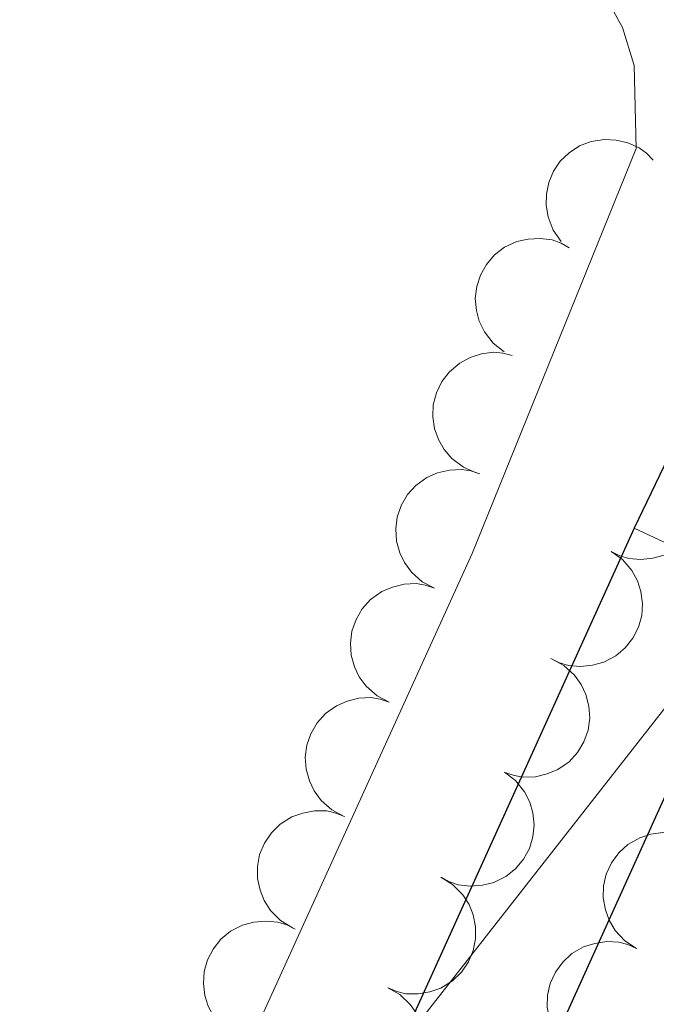
# Model space of a CAD drawing. Units: metres. Extents: x 600076 to 604531, y 715125 to 718095.
# Drawn here: x 601952 to 601978, y 716785 to 716825 of the extents above; entities that cross this region are included whole.
import ezdxf

# ---------------------------------------------------------------- set-up
doc = ezdxf.new("R2010")
doc.units = ezdxf.units.M
doc.header["$MEASUREMENT"] = 0
for name, color, linetype, lineweight in [('Carátula', 7, 'Continuous', 0), ('Complex', 7, 'Continuous', 0), ('Entidades_rústicas', 7, 'Continuous', 0), ('Marco', 7, 'Continuous', 0), ('Viales_ffcc', 7, 'Continuous', 0), ('Zona_arbolada', 7, 'Continuous', 0)]:
    doc.layers.add(name, color=color, linetype=linetype, lineweight=lineweight)

msp = doc.modelspace()

# ---------------------------------------------------------------- linework, layer by layer
at = {"layer": 'Carátula', "color": 7, "linetype": 'Continuous', "lineweight": 0}
msp.add_3dface([(600075.7339999999, 715124.919), (604530.729, 715124.919), (604530.729, 718094.9299999999), (600075.7350000001, 718094.9299999999)], dxfattribs=at)
at = {"layer": 'Entidades_rústicas', "color": 92, "linetype": 'Continuous', "lineweight": 0}
msp.add_polyline3d([(601970.4012449672, 716830.5193339228, 409.139), (601975.9824557032, 716826.2323257914, 408.459), (601976.8911592246, 716824.5827067716, 408.459), (601977.3653005718, 716823.0335253803, 408.459), (601977.4422562362, 716819.6490171701, 408.459), (601970.770628002, 716803.1568788397, 407.779), (601960.0932691039, 716779.6802165566, 407.175), (601945.6732014851, 716752.599510235, 406.797), (601940.1321987463, 716739.387009993, 406.873), (601936.0882401832, 716725.8283324344, 406.722), (601933.0843965632, 716708.3478439541, 406.571), (601931.0266773219, 716687.2849716777, 406.268), (601927.6211134491, 716634.6645812509, 405.815), (601925.8539712837, 716613.8414379102, 405.74), (601924.5126708972, 716591.5168326895, 405.664), (601923.3976277972, 716566.4355799321, 405.362), (601920.3545057711, 716525.9461560743, 405.664), (601919.2588013259, 716504.2009821553, 405.815), (601918.6341780471, 716488.5435072707, 406.268), (601917.2075600794, 716476.2732633378, 407.401), (601915.9185105681, 716462.5528263419, 408.308), (601914.4557222831, 716451.3532344103, 408.459)], dxfattribs=at)
at = {"layer": 'Marco', "color": 7, "linetype": 'Continuous', "lineweight": 0}
msp.add_3dface([(600951.0554998771, 715518.898776277), (600951.6597672245, 717832.4228469019), (604369.9838488626, 717832.440001888), (604370.5394546574, 715518.898776277)], dxfattribs=at)
at = {"layer": 'Viales_ffcc', "color": 7, "linetype": 'Continuous', "lineweight": 25}
for points in [[(602031.9649313143, 716914.9721177928, 411.404), (602006.252581181, 716863.1397037201, 409.438), (601996.1613888177, 716843.2537654296, 408.909), (601977.3637087964, 716804.1954887928, 407.625), (601967.7634718646, 716783.0181486423, 407.399), (601960.3742730254, 716765.8165447195, 407.021), (601953.8341463818, 716750.033539192, 406.719), (601949.374621032, 716737.589129216, 406.417), (601944.3323314122, 716721.445933114, 406.19), (601941.8101134449, 716709.5489325877, 406.039), (601938.9582696815, 716691.3911221426, 405.964), (601936.3984212815, 716670.593704775, 405.888), (601934.6314630038, 716651.946796708, 405.888), (601929.7754392822, 716584.0241833632, 405.359), (601928.3915880222, 716562.6093069057, 405.208), (601924.5291672549, 716505.8772231804, 405.586), (601920.4169796864, 716454.3694045274, 407.986)], [(602006.5936769911, 716851.3103656725, 409.19), (602001.2338785706, 716840.7474754008, 408.909), (601982.4898639948, 716801.8014173897, 407.625), (601972.9392633687, 716780.7343552387, 407.399), (601965.5873324273, 716763.6182095148, 407.021), (601959.1135797787, 716747.9952398986, 406.719), (601954.7396243461, 716735.791590777, 406.417), (601949.811750289, 716720.0137425628, 406.19), (601947.3755573952, 716708.5235143146, 406.039), (601944.5622886897, 716690.6071597976, 405.964), (601942.0229819915, 716669.981457422, 405.888), (601940.2701519858, 716651.4783561421, 405.888), (601935.420384764, 716583.6406595574, 405.359), (601934.0366666026, 716562.234782116, 405.208), (601930.1716249257, 716505.4607325611, 405.586), (601925.8900262883, 716451.8301871498, 408.078)]]:
    msp.add_polyline3d(points, dxfattribs=at)
at = {"layer": 'Zona_arbolada', "color": 92, "linetype": 'Continuous', "lineweight": 0, "flags": 128}
for points, elevation in [([(601974.3982065327, 716815.86374704), (601974.0719445543, 716816.3214752579), (601973.8587380254, 716816.8672288435), (601973.7779568299, 716817.3425549401), (601973.7924038572, 716817.7879797749), (601973.8871169605, 716818.2717172327), (601974.0770582871, 716818.7255534285), (601974.352306454, 716819.1320293767), (601974.7159891156, 716819.4785566796), (601975.1406397098, 716819.7561861502), (601975.6140336562, 716819.9387441452), (601976.1592466114, 716820.0212794924), (601976.6309178541, 716819.9899986873), (601977.1128720876, 716819.8776838763), (601977.5645774759, 716819.6818510592), (601977.8705505033, 716819.454536835), (601978.14265392, 716819.177221616)], 410.0680888222977), ([(601972.0645798806, 716811.3735344876), (601971.6226636679, 716811.7209133313), (601971.2644528192, 716812.1845823815), (601971.053137295, 716812.6179485649), (601970.9416162728, 716813.0494286476), (601970.8963309098, 716813.5402664372), (601970.9508400487, 716814.0292181261), (601971.1005380717, 716814.4967379137), (601971.3519697043, 716814.9316268468), (601971.6812981702, 716815.317565976), (601972.0841609028, 716815.6259989005), (601972.5840941737, 716815.858670288), (601973.0454979336, 716815.9614264078), (601973.53957936, 716815.9893198526), (601974.0281448157, 716815.9285576483), (601974.3857326261, 716815.7965644368), (601974.7248953164, 716815.6070580534)], 409.6712675488166), ([(601970.9260608894, 716806.4472832682), (601970.4091311775, 716806.6680674902), (601969.9428575637, 716807.0228814092), (601969.6263103953, 716807.3865548756), (601969.4066277195, 716807.7743067576), (601969.2355058643, 716808.2365727099), (601969.1612485016, 716808.7229170778), (601969.1844805919, 716809.2132685026), (601969.3144290922, 716809.6985103365), (601969.5323092993, 716810.1566963964), (601969.8413194376, 716810.5591165554), (601970.2637364988, 716810.9135641207), (601970.6826614817, 716811.1325483865), (601971.1525736884, 716811.2877160949), (601971.6401679299, 716811.3558344173), (601972.019759288, 716811.3211695834), (601972.3964833943, 716811.2261803853)], 409.5100063274041), ([(601978.8888524952, 716807.5906791608), (601979.3468337634, 716807.2647724901), (601979.7267512965, 716806.8187156911), (601979.9584954034, 716806.3959212152), (601980.0904686195, 716805.9702510727), (601980.1591125736, 716805.4821317147), (601980.1279856374, 716804.9911366904), (601980.000755966, 716804.5170092173), (601979.7703521561, 716804.0706233592), (601979.459805538, 716803.6694163703), (601979.0721117386, 716803.342120223), (601978.583844481, 716803.0858696909), (601978.1278666793, 716802.961224216), (601977.6356778825, 716802.9097976852), (601977.1447704164, 716802.9471889918), (601976.7812942336, 716803.0619771201), (601976.4334791566, 716803.2350917419)], 410.2969276917592), ([(601969.2323153894, 716801.7476558504), (601968.7344008118, 716802.0085065234), (601968.2975512829, 716802.3989760985), (601968.0106606362, 716802.7864735266), (601967.8222312783, 716803.1903378319), (601967.6880861253, 716803.6646558454), (601967.6524022613, 716804.155340736), (601967.7142203173, 716804.6423343478), (601967.8820197934, 716805.1158209746), (601968.1353442641, 716805.5554036887), (601968.4751185526, 716805.9322095842), (601968.9241647208, 716806.2522514388), (601969.3590500378, 716806.4375269392), (601969.8397327152, 716806.5551647888), (601970.3311796, 716806.5846301832), (601970.7068565581, 716806.5201470596), (601971.0749193423, 716806.3957533832)], 409.4256015942833), ([(601976.4335105892, 716803.2351475002), (601976.8914918574, 716802.9092408295), (601977.2714093905, 716802.4631840305), (601977.5031534971, 716802.0403895546), (601977.6351267134, 716801.614719412), (601977.7037706675, 716801.1266000541), (601977.6726437313, 716800.6356050298), (601977.5454140599, 716800.1614775567), (601977.3150102501, 716799.7150916986), (601977.0044636319, 716799.31388471), (601976.6167698326, 716798.9865885626), (601976.128502575, 716798.7303380303), (601975.6725247733, 716798.6056925554), (601975.1803359764, 716798.5542660246), (601974.6894285104, 716798.5916573312), (601974.3259523276, 716798.7064454595), (601973.9781372505, 716798.8795600813)], 410.2716279134496), ([(601967.3897534702, 716797.099664351), (601966.8918388926, 716797.360515024), (601966.4549893637, 716797.7509845991), (601966.168098717, 716798.1384820272), (601965.979669359, 716798.5423463322), (601965.8455242061, 716799.016664346), (601965.809840342, 716799.5073492364), (601965.8716583981, 716799.9943428484), (601966.0394578741, 716800.4678294752), (601966.2927823449, 716800.9074121893), (601966.6325566333, 716801.2842180848), (601967.0816028016, 716801.6042599394), (601967.5164881186, 716801.7895354398), (601967.9971707959, 716801.9071732892), (601968.4886176807, 716801.9366386838), (601968.8642946389, 716801.8721555602), (601969.232357423, 716801.7477618838)], 409.3918289162852), ([(601974.0009526338, 716798.8685553919), (601974.4961231276, 716798.6025324943), (601974.92888175, 716798.2075337921), (601975.2117205837, 716797.8170690762), (601975.3959329899, 716797.4112639637), (601975.5251302756, 716796.9355743998), (601975.555701134, 716796.4445444385), (601975.4888138105, 716795.9582211552), (601975.3160915081, 716795.4865080474), (601975.0582020008, 716795.0495878577), (601974.7145212609, 716794.6763415597), (601974.2621658347, 716794.36099442), (601973.8253742445, 716794.1802588217), (601973.3434923051, 716794.0676342389), (601972.8517651642, 716794.04328945), (601972.4767802553, 716794.1116822001), (601972.1100331473, 716794.2399029427)], 410.2605401754488), ([(601965.547191551, 716792.4516728516), (601965.0492769736, 716792.7125235246), (601964.6124274444, 716793.1029930997), (601964.3255367978, 716793.4904905278), (601964.1371074398, 716793.8943548328), (601964.002962287, 716794.3686728466), (601963.9672784228, 716794.859357737), (601964.0290964791, 716795.3463513488), (601964.1968959549, 716795.8198379758), (601964.4502204256, 716796.2594206899), (601964.7899947141, 716796.6362265854), (601965.2390408823, 716796.95626844), (601965.6739261996, 716797.1415439404), (601966.1546088767, 716797.2591817898), (601966.6460557615, 716797.2886471844), (601967.0217327196, 716797.2241640608), (601967.3897955038, 716797.0997703844)], 409.3580562382872), ([(601972.0824893487, 716794.2540400743), (601972.5306214769, 716793.9147178149), (601972.8971670675, 716793.457609152), (601973.116292855, 716793.0281392585), (601973.23560635, 716792.5987486555), (601973.2897695452, 716792.1088110593), (601973.2441204477, 716791.6189527533), (601973.1029100991, 716791.1487997065), (601972.8593921196, 716790.7094305635), (601972.5371039708, 716790.3175930984), (601972.1398905711, 716790.0019180044), (601971.6442510865, 716789.7602348409), (601971.184783045, 716789.6491431275), (601970.6912875115, 716789.6123102838), (601970.2017021808, 716789.6642184134), (601969.8417835943, 716789.7897168645), (601969.4992459929, 716789.973052599)], 410.2225548667122), ([(601963.4480304082, 716787.9148146757), (601962.9671564396, 716788.2058855023), (601962.555227567, 716788.6225611602), (601962.2927885912, 716789.0270191729), (601962.1296330565, 716789.4417386823), (601962.0250047122, 716789.9234288416), (601962.0196598091, 716790.4153804979), (601962.1114033926, 716790.897632885), (601962.308093267, 716791.359865882), (601962.5880536577, 716791.7829833946), (601962.9504264195, 716792.1381104586), (601963.4183610801, 716792.4298404763), (601963.8638479495, 716792.5879344335), (601964.3508722924, 716792.6756942722), (601964.8432008659, 716792.6747855414), (601965.2141842151, 716792.5872492369), (601965.5738719332, 716792.4403862208)], 409.3119986140234), ([(601977.4602657054, 716787.0701570383), (601976.9899855892, 716787.3780508714), (601976.5930491884, 716787.8090328823), (601976.3450771337, 716788.2225185048), (601976.1966892974, 716788.6427482637), (601976.1091603166, 716789.1278370982), (601976.1212155547, 716789.6196700691), (601976.2299555608, 716790.0983765146), (601976.4428682756, 716790.5533648946), (601976.7376161909, 716790.9663175752), (601977.1123205975, 716791.3084079986), (601977.5902789801, 716791.5834080614), (601978.0410778632, 716791.7256494651), (601978.5309010271, 716791.7961318591), (601979.0228895335, 716791.7778135701), (601979.390545317, 716791.6772129985), (601979.744814574, 716791.5177222672)], 408.5386222979559), ([(601969.4935966041, 716789.976390671), (601969.9727223939, 716789.6824510898), (601970.3821536389, 716789.263320972), (601970.6421706763, 716788.8573017111), (601970.8028447179, 716788.4416145061), (601970.9045923622, 716787.9593076361), (601970.9069970108, 716787.467332822), (601970.8123728747, 716786.9856373551), (601970.6129239684, 716786.5245881346), (601970.3304398071, 716786.1031513675), (601969.9659510932, 716785.750196374), (601969.496281259, 716785.4612681875), (601969.0498574944, 716785.3058395151), (601968.5623173509, 716785.2209919547), (601968.0700030013, 716785.2248430809), (601967.6995494401, 716785.3145950113), (601967.3407458756, 716785.4636050856)], 410.1869197161153), ([(601961.0716395846, 716783.5203330682), (601960.6163041142, 716783.8499261648), (601960.2399997446, 716784.299035307), (601960.011676189, 716784.7236867568), (601959.8831434865, 716785.1504083807), (601959.8184421032, 716785.6390659614), (601959.853531573, 716786.1297937159), (601959.9845844838, 716786.6028786814), (601960.2185842276, 716787.0473900647), (601960.5323594629, 716787.4460770995), (601960.9226827216, 716787.770232932), (601961.4130026475, 716788.0225335867), (601961.8699717901, 716788.1434941285), (601962.3625596897, 716788.190945799), (601962.8531493202, 716788.1495928697), (601963.2156870349, 716788.031874327), (601963.5620933147, 716787.8559576157)], 409.2422208907048), ([(601975.1764401153, 716782.6239998899), (601974.7061599991, 716782.9318937231), (601974.3092235983, 716783.3628757338), (601974.0612515435, 716783.7763613565), (601973.9128637074, 716784.1965911153), (601973.8253347266, 716784.6816799499), (601973.8373899646, 716785.1735129207), (601973.9461299705, 716785.6522193663), (601974.1590426855, 716786.1072077462), (601974.4537906009, 716786.5201604269), (601974.8284950072, 716786.8622508503), (601975.3064533898, 716787.1372509131), (601975.7572522731, 716787.2794923168), (601976.2470754371, 716787.3499747107), (601976.7390639435, 716787.3316564218), (601977.1067197269, 716787.2310558499), (601977.460988984, 716787.0715651189)], 408.4128157618511), ([(601967.3266293791, 716785.4702075843), (601967.8181043488, 716785.1974176394), (601968.2454042041, 716784.7965201044), (601968.5228605662, 716784.402212525), (601968.7014893603, 716783.9939188147), (601968.8241496303, 716783.51650185), (601968.8479823328, 716783.0250987543), (601968.7744305816, 716782.5397386923), (601968.5952542108, 716782.070439131), (601968.3313958892, 716781.637097423), (601967.9826277976, 716781.2686003831), (601967.5259894254, 716780.959487706), (601967.0867598427, 716780.7847604228), (601966.603378407, 716780.6787562354), (601966.1113635979, 716780.6611585796), (601965.7373520853, 716780.7346884278), (601965.3723982375, 716780.8679276446)], 410.1572724541842)]:
    msp.add_lwpolyline(points, dxfattribs=dict(at, elevation=elevation))

# ---------------------------------------------------------------- meshes
at = {"layer": 'Complex', "color": 9, "linetype": 'Continuous', "lineweight": 0}
mesh = msp.add_polyface(dxfattribs=at)
corners = [(602492.8721811599, 717516.1606073005, 423.3340000000052), (602514.0360696814, 717535.1326939715, 424.1180000000034), (602553.405176152, 717571.9715015623, 424.6460000000073), (602588.5485602997, 717603.3832089279, 424.7220000000027), (602605.5738704489, 717619.439181223, 424.873000000006), (602681.0945137346, 717687.8278019337, 425.5530000000065), (602685.2570844963, 717691.5546501537, 425.6180000000047), (602702.1980704505, 717704.8845713795, 425.9020000000032), (602717.9430139603, 717716.5299963981, 426.1200000000029), (602733.2507268938, 717725.9316421452, 426.2200000000046), (602755.9333314111, 717738.7875999978, 426.6779999999977), (602778.356590477, 717750.8783095663, 426.9690000000063), (602797.5540020568, 717760.2984334314, 427.2640000000022), (602814.607624443, 717767.382005801, 427.4770000000004), (602829.64083858, 717771.7481603692, 427.6890000000064), (602845.649204937, 717775.5088274085, 427.8540000000036), (602869.9360840442, 717779.9191363789, 427.9790000000074), (602912.0932763887, 717785.8413305371, 428.664000000006), (602919.9544756708, 717786.9461938085, 428.7920000000024), (602952.463331454, 717791.1588881535, 429.5210000000023), (602993.9094774968, 717797.0155906577, 429.631000000006), (603036.8128972172, 717802.4066909419, 430.5960000000062), (603052.803418417, 717805.3665343111, 430.8320000000031), (603060.6765341607, 717807.4123242525, 430.9820000000043), (603076.0860867, 717812.6100041701, 431.3440000000062), (603083.5893496398, 717815.7503834881, 431.5560000000049), (603090.9348064784, 717819.2431351014, 431.7880000000016), (603103.1372618463, 717826.1484308224, 432.2370000000053), (603105.0878060334, 717827.2527054145, 432.3090000000026), (603107.9158794966, 717829.1300869656, 432.4290000000076), (603111.8650858323, 717831.7519697461, 432.5970000000065), (603112.7702661583, 717832.4336577819, 432.6290000000104), (603099.8618530105, 717832.4335574685, 432.4400000000026), (603089.0599995267, 717826.4376480032, 432.1260000000032), (603077.708453459, 717820.9399223032, 431.5750000000068), (603065.9891940588, 717816.2757257896, 431.1510000000048), (603060.0118027714, 717814.2649042178, 430.9880000000052), (603047.8566558692, 717810.8962956348, 430.7590000000025), (603035.491591848, 717808.4138883848, 430.6619999999995), (602991.6840631857, 717802.1430625631, 429.7240000000004), (602953.185243875, 717796.9628466701, 429.6310000000021), (602889.8648405003, 717788.6133651612, 428.1210000000019), (602846.7588176855, 717782.4391754912, 427.8190000000058), (602832.4323396385, 717779.3347071358, 427.8190000000018), (602820.5213139404, 717775.9724889961, 427.5160000000002), (602805.7450775292, 717770.4534079565, 427.4410000000021), (602791.6418283642, 717764.2522996694, 427.2140000000064), (602775.1113788965, 717756.2298875384, 426.9880000000031), (602759.0616467977, 717747.9143341258, 426.7610000000005), (602744.5129419588, 717739.9276183113, 426.4590000000039), (602717.2034435621, 717723.7997287614, 426.1570000000054), (602706.1607595056, 717716.1942048594, 426.0340000000083), (602703.5640362464, 717714.4064117186, 426.0060000000037), (602694.0555788269, 717706.3991545408, 425.8180000000038), (602692.0503882335, 717704.7106242082, 425.7790000000015), (602677.5690494222, 717691.7443675695, 425.5530000000048), (602601.9977313203, 717623.3104913284, 424.8729999999981), (602584.9845973242, 717607.266340256, 424.7220000000031), (602549.8493158233, 717575.8615138142, 424.6460000000001), (602510.4771653144, 717539.019750918, 424.1180000000073), (602454.8800384367, 717489.1815143523, 422.0580000000076), (602439.9707563189, 717475.8165428704, 421.5049999999991), (602412.6039804667, 717451.2855814239, 420.4920000000022), (602365.5138831802, 717409.0273652105, 419.662000000009), (602353.1193332886, 717397.4513995496, 419.5860000000023), (602339.6015883773, 717384.0448443801, 419.5110000000029), (602328.6067884522, 717372.1711455623, 419.5859999999984), (602316.8202100992, 717357.2078183012, 419.2840000000026), (602304.6404587242, 717341.0861789167, 419.0570000000013), (602290.0178268824, 717321.3392702977, 418.6490000000044), (602288.4289202893, 717319.1935336317, 418.6049999999999), (602272.1388078753, 717297.1950387843, 418.150999999998), (602208.3035229538, 717210.7576320504, 415.5830000000091), (602152.6536879356, 717135.2443671529, 415.0540000000036), (602139.7344703625, 717116.6623945103, 415.1300000000054), (602131.1581503451, 717105.2089752841, 415.1299999999999), (602104.916247919, 717060.7812024159, 415.2120000000046), (602097.9104153644, 717045.9681901895, 414.7250000000024), (602078.175765475, 717007.4598303342, 414.3469999999997), (602049.6902695263, 716950.7018890525, 412.7610000000037), (602035.5656700991, 716922.2306610493, 411.6800000000052), (602031.9649313143, 716914.9721177928, 411.4040000000073), (602006.252581181, 716863.1397037201, 409.4380000000087), (601996.1613888179, 716843.2537654296, 408.9090000000088), (601977.3637087964, 716804.1954887926, 407.6250000000021), (601967.7634718649, 716783.0181486423, 407.3990000000071), (601960.3742730257, 716765.8165447195, 407.0210000000061), (601953.8341463818, 716750.0335391918, 406.7189999999998), (601949.374621032, 716737.5891292158, 406.4170000000029), (601944.3323314122, 716721.445933114, 406.1900000000037), (601941.8101134449, 716709.5489325875, 406.0390000000061), (601938.9582696818, 716691.3911221423, 405.9640000000044), (601936.3984212815, 716670.5937047747, 405.8880000000036), (601934.6314630036, 716651.946796708, 405.8879999999995), (601929.775439282, 716584.0241833632, 405.3590000000039), (601928.3915880225, 716562.6093069052, 405.2080000000004), (601924.5291672549, 716505.8772231804, 405.5860000000033), (601920.4169796864, 716454.3694045274, 407.9860000000097), (601920.2598006302, 716452.3975133677, 408.0780000000028), (601918.3894785717, 716439.4067524818, 408.2410000000055), (601915.9138806739, 716429.5122814982, 408.241000000001), (601912.3242427716, 716419.2852494393, 408.0900000000055), (601896.8955012457, 716385.2016943444, 407.8630000000012), (601866.9914329324, 716321.2479450852, 407.8429999999996), (601867.9964307733, 716319.5498966933, 407.7670000000086), (601861.2311011569, 716303.6872129294, 407.6919999999985), (601860.5199464327, 716303.2086777082, 407.6920000000033), (601860.0391592607, 716303.0237677426, 407.6920000000025), (601859.5346170804, 716302.9232183106, 407.6920000000006), (601856.4259825174, 716303.4442482071, 407.9370000000068), (601846.2837804367, 716279.0275688064, 407.1390000000046), (601848.8880987924, 716277.9479360434, 406.6860000000066), (601844.6673122055, 716267.2421855517, 405.9310000000085), (601842.1991130062, 716266.7736359693, 405.9310000000082), (601826.0738883263, 716229.2140008665, 404.2690000000051), (601814.5194209996, 716202.2879327205, 403.7310000000004), (601796.431405586, 716159.8207882158, 402.9650000000044), (601775.5946024947, 716111.3026331919, 403.0180000000043), (601776.593298709, 716108.6375722406, 402.8670000000004), (601773.9458853388, 716102.2730282315, 402.8670000000053), (601773.121003533, 716101.7461696106, 402.8670000000059), (601767.7546266404, 716089.7242170635, 402.6250000000067), (601767.7533375658, 716089.4342044115, 402.6250000000048), (601761.133716743, 716073.618370916, 401.9450000000063), (601752.7942901051, 716053.0274490484, 400.6610000000023), (601742.2541948461, 716028.1476033509, 399.2260000000043), (601734.7046775031, 716010.4523163545, 397.7160000000056), (601731.036215649, 716003.0777619528, 397.1110000000016), (601728.0742457423, 715998.7740952286, 396.8720000000035), (601723.366880104, 715993.6451505278, 396.5650000000051), (601717.9024887434, 715989.331490474, 396.2810000000002), (601710.514539426, 715985.8733710602, 396.432000000007), (601703.9505401361, 715984.0962502633, 396.281000000007), (601714.9968570804, 715983.3598081614, 396.2210000000042), (601725.7438165531, 715981.3166502898, 396.1620000000075), (601734.8819217333, 715977.1990585518, 396.1080000000073), (601732.432433468, 715980.2946220287, 396.3119999999994), (601731.3901479545, 715982.7173011054, 396.3960000000043), (601730.8763485875, 715985.3041824729, 396.4339999999999), (601731.1426380053, 715989.2436752, 396.4000000000077), (601752.6111344306, 716039.291655551, 400.3270000000028), (601753.0802827468, 716039.9067846902, 400.3270000000028), (601758.1645623662, 716051.112819883, 401.1880000000046), (601771.3039455959, 716082.551942602, 402.6690000000049), (601771.7305743063, 716083.4027263254, 402.6690000000035), (601776.5452031447, 716093.3496116239, 402.6740000000034), (601784.8343312775, 716113.6502455992, 402.8250000000049), (601795.710725032, 716138.1420754187, 403.1270000000044), (601810.2550365827, 716172.2707150856, 403.1140000000003), (601810.6257199249, 716172.6522748582, 403.0730000000034), (601815.6964841185, 716184.7026022598, 403.495999999999), (601818.2003182799, 716191.1642802537, 403.7220000000019), (601820.1340829465, 716191.2016863215, 403.647000000002), (601840.9212439861, 716239.5415559937, 404.8140000000019), (601851.4188434705, 716264.5910487047, 405.9310000000065), (601850.3179859319, 716266.4345306491, 405.9310000000096), (601852.8164024977, 716272.1242043362, 406.2330000000044), (601854.7517314793, 716272.4026136259, 406.2330000000049), (601863.7334903313, 716295.3102895431, 407.4410000000036), (601863.7334903313, 716295.3102895431, 407.2140000000054), (601869.8321510609, 716308.4955397227, 407.6380000000003), (601874.2832067499, 716317.4596943546, 407.7130000000059), (601886.5776605022, 716344.6498478833, 407.8640000000055), (601912.1650722192, 716404.5339901804, 408.2420000000067), (601912.4673842357, 716404.9585657853, 408.2420000000038), (601916.2283527064, 716413.9219258786, 408.3180000000024), (601920.5746037655, 716425.0638686055, 408.4360000000056), (601922.4006920739, 716430.5334611402, 408.4030000000095), (601923.7686940741, 716436.135842734, 408.3890000000029), (601924.6710337694, 716441.832121175, 408.394000000005), (601924.6710337694, 716441.832121175, 408.3810000000052), (601925.8900262883, 716451.8301871496, 408.0780000000041), (601930.1716249259, 716505.4607325608, 405.5860000000063), (601934.0366666026, 716562.234782116, 405.2079999999998), (601935.4203847637, 716583.6406595574, 405.3590000000023), (601940.2701519858, 716651.4783561418, 405.8879999999995), (601942.0229819915, 716669.9814574218, 405.8880000000022), (601944.5622886897, 716690.6071597976, 405.9640000000057), (601947.3755573952, 716708.5235143143, 406.0390000000064), (601949.811750289, 716720.0137425626, 406.1900000000045), (601954.7396243461, 716735.791590777, 406.4170000000069), (601959.1135797789, 716747.9952398986, 406.7190000000074), (601965.5873324275, 716763.6182095145, 407.0210000000043), (601972.939263369, 716780.7343552387, 407.3990000000093), (601982.4898639948, 716801.8014173894, 407.6249999999998), (602001.2338785706, 716840.7474754008, 408.9090000000064), (602006.5936769911, 716851.3103656725, 409.1900000000004), (602011.3096289106, 716860.6036388034, 409.438000000004), (602012.2909840522, 716862.5813420389, 409.5130000000055), (602054.752479386, 716948.1767489889, 412.7610000000056), (602083.2214890544, 717004.9019305003, 414.3470000000059), (602102.8809433989, 717043.2623862315, 414.7250000000063), (602112.8935175862, 717060.6052090735, 415.1020000000052), (602121.9783239928, 717076.5505996475, 414.9510000000028), (602130.9108455852, 717091.1930998443, 414.9510000000067), (602152.0805435593, 717123.4055485663, 415.102000000007), (602177.9701325088, 717160.714753235, 415.2540000000054), (602212.5437118334, 717207.6285826322, 415.5830000000047), (602276.3759231397, 717294.0610342792, 418.1509999999985), (602282.5284747814, 717302.3699542026, 418.3220000000047), (602283.4714068943, 717303.6431486225, 418.3480000000068), (602292.7813746121, 717316.216840606, 418.6070000000034), (602308.8602357053, 717337.9294283362, 419.0570000000019), (602320.9920457385, 717353.9877697923, 419.2840000000012), (602332.6155507336, 717368.7444861149, 419.586000000006), (602343.3918248639, 717380.3813907665, 419.5110000000016), (602356.7735583663, 717393.6529426149, 419.5859999999979), (602369.0717728683, 717405.1393231624, 419.6620000000062), (602416.1223420233, 717447.3621200752, 420.4920000000023), (602489.498084506, 717513.1361753261, 423.2090000000111)]
mesh.append_faces([[corners[k] for k in face] for face in [(159, 157, 158), (150, 148, 149), (133, 131, 132), (136, 134, 135), (170, 168, 169), (32, 30, 31)]], dxfattribs={"vtx0": -1, "color": 9})
mesh.append_faces([[corners[k] for k in face] for face in [(111, 159, 110), (157, 111, 156), (156, 112, 155), (155, 112, 154), (153, 114, 152), (152, 115, 151), (151, 115, 150), (148, 116, 147), (147, 117, 146), (146, 118, 145), (145, 122, 144), (144, 122, 143), (143, 123, 142), (142, 124, 141), (140, 126, 139), (139, 129, 138), (130, 134, 129), (138, 134, 137), (137, 134, 136), (109, 159, 108), (168, 99, 167), (167, 100, 166), (166, 101, 165), (165, 101, 164), (163, 102, 162), (162, 103, 161), (161, 104, 160), (160, 105, 159), (30, 32, 29), (29, 32, 28), (28, 32, 27), (27, 33, 26), (26, 33, 25), (25, 34, 24), (24, 35, 23), (23, 36, 22), (22, 37, 21), (21, 38, 20), (20, 39, 19), (19, 40, 18), (18, 41, 17), (17, 41, 16), (16, 42, 15), (15, 43, 14), (14, 44, 13), (13, 45, 12), (12, 46, 11), (11, 48, 10), (10, 49, 9), (9, 50, 8), (8, 51, 7), (7, 54, 6), (6, 55, 5), (5, 55, 4), (4, 57, 3), (3, 57, 2), (2, 59, 1), (1, 59, 0), (0, 59, 209), (209, 60, 208), (208, 62, 207), (207, 63, 206), (206, 64, 205), (205, 65, 204), (204, 67, 203), (203, 68, 202), (202, 69, 201), (201, 70, 200), (200, 71, 199), (199, 71, 198), (198, 72, 197), (197, 72, 196), (196, 73, 195), (195, 74, 194), (194, 75, 193), (193, 76, 192), (192, 76, 191), (191, 78, 190), (190, 79, 189), (189, 81, 188), (188, 82, 187), (187, 82, 186), (186, 83, 185), (185, 83, 184), (184, 85, 183), (183, 86, 182), (182, 86, 181), (181, 88, 180), (180, 88, 179), (179, 90, 178), (178, 91, 177), (177, 92, 176), (176, 93, 175), (175, 94, 174), (174, 95, 173), (173, 96, 172), (172, 97, 171), (171, 98, 170)]], dxfattribs={"vtx0": -1, "vtx1": -1, "color": 9})
mesh.append_faces([[corners[k] for k in face] for face in [(157, 159, 111), (150, 115, 148), (138, 129, 134), (168, 170, 99)]], dxfattribs={"vtx0": -1, "vtx1": -1, "vtx2": -1, "color": 9})
mesh.append_faces([[corners[k] for k in face] for face in [(156, 111, 112), (154, 112, 113), (153, 113, 114), (113, 153, 154), (152, 114, 115), (148, 115, 116), (147, 116, 117), (146, 117, 118), (145, 118, 119), (145, 119, 120), (145, 120, 121), (145, 121, 122), (143, 122, 123), (142, 123, 124), (140, 124, 125), (124, 140, 141), (140, 125, 126), (139, 126, 127), (139, 127, 128), (139, 128, 129), (133, 130, 131), (130, 133, 134), (159, 109, 110), (167, 99, 100), (166, 100, 101), (163, 101, 102), (101, 163, 164), (162, 102, 103), (161, 103, 104), (160, 104, 105), (159, 105, 106), (159, 106, 107), (159, 107, 108), (27, 32, 33), (25, 33, 34), (24, 34, 35), (23, 35, 36), (22, 36, 37), (21, 37, 38), (20, 38, 39), (19, 39, 40), (18, 40, 41), (16, 41, 42), (15, 42, 43), (14, 43, 44), (13, 44, 45), (12, 45, 46), (11, 46, 47), (11, 47, 48), (10, 48, 49), (9, 49, 50), (8, 50, 51), (7, 51, 52), (7, 52, 53), (7, 53, 54), (6, 54, 55), (4, 55, 56), (4, 56, 57), (2, 57, 58), (2, 58, 59), (209, 59, 60), (208, 60, 61), (208, 61, 62), (207, 62, 63), (206, 63, 64), (205, 64, 65), (204, 65, 66), (204, 66, 67), (203, 67, 68), (202, 68, 69), (201, 69, 70), (200, 70, 71), (198, 71, 72), (196, 72, 73), (195, 73, 74), (194, 74, 75), (193, 75, 76), (191, 76, 77), (191, 77, 78), (190, 78, 79), (189, 79, 80), (189, 80, 81), (188, 81, 82), (186, 82, 83), (184, 83, 84), (184, 84, 85), (183, 85, 86), (181, 86, 87), (181, 87, 88), (179, 88, 89), (179, 89, 90), (178, 90, 91), (177, 91, 92), (176, 92, 93), (175, 93, 94), (174, 94, 95), (173, 95, 96), (172, 96, 97), (171, 97, 98), (170, 98, 99)]], dxfattribs={"vtx0": -1, "vtx2": -1, "color": 9})
mesh = msp.add_polyface(dxfattribs=at)
corners = [(601401.0472630374, 716488.2519550209, 454.4169999999762), (601398.198522883, 716499.5153161769, 452.96099999999), (601395.911253013, 716509.9272807629, 451.8289999999843), (601394.1700615175, 716519.5290809162, 451.0749999999949), (601394.0108741443, 716522.1547222433, 450.8619999999777), (601394.5052773883, 716527.3849826034, 450.4449999999716), (601396.0586806794, 716532.4045586027, 450.0530000000051), (601398.6039262179, 716537.0004201266, 449.7039999999953), (601402.0351414555, 716540.979111745, 449.410999999983), (601409.3253774061, 716546.4859002631, 448.8870000000207), (601428.4483285693, 716558.7154325442, 447.4530000000033), (601456.6802215173, 716575.4717497283, 445.4909999999964), (601485.7429562353, 716591.9407483533, 442.7000000000062), (601498.6907482725, 716599.6071046826, 441.8699999999918), (601509.5688235583, 716604.6707849712, 440.737999999969), (601515.188812675, 716606.859911585, 440.3610000000206), (601519.8711640628, 716608.1338046279, 439.9829999999869), (601532.0121794816, 716610.2764881311, 438.6250000000072), (601551.0870141212, 716613.2347180874, 437.1920000000168), (601569.9144321089, 716616.1666041533, 435.5980000000106), (601582.1828477255, 716618.3354064194, 434.7969999999955), (601592.2520732591, 716621.1838063472, 434.1239999999997), (601600.1942725554, 716624.6547304802, 433.4079999999827), (601613.4294915735, 716633.5649721457, 432.3500000000084), (601631.4155440081, 716646.7564229693, 429.9330000000033), (601669.8308950926, 716674.8283766967, 425.8550000000063), (601690.8472421116, 716689.6401903592, 423.665), (601732.3344912422, 716719.9139552484, 420.5680000000083), (601747.6891414013, 716731.0690986135, 419.950999999991), (601753.5744669463, 716736.1866214739, 419.5160000000014), (601754.1843722649, 716736.7166596823, 419.4709999999858), (601759.9375313991, 716743.1762838955, 419.0139999999893), (601763.3412713623, 716747.9344670852, 418.7249999999956), (601766.4376858273, 716753.1462448491, 418.452999999999), (601768.461908567, 716758.8939376292, 417.9779999999859), (601769.0130840004, 716760.4569573486, 417.8489999999988), (601775.0993602616, 716791.8733844415, 415.5079999999912), (601778.3710186572, 716806.634614889, 414.6010000000032), (601780.7506830825, 716814.2352537587, 414.2029999999975), (601783.909973023, 716821.5343299382, 413.9130000000006), (601806.0287178049, 716862.1276599478, 413.3170000000133), (601817.9225321452, 716883.3270832992, 413.5440000000118), (601828.072336168, 716900.9549078473, 414.5260000000297), (601837.70500135, 716916.278128217, 415.5079999999997), (601842.3026049058, 716922.1677793562, 416.087999999997), (601846.5166719786, 716927.4830397172, 416.6409999999946), (601867.0691548383, 716947.3112619598, 419.0560000000061), (601870.9337138231, 716951.0395175645, 419.5109999999887), (601882.3305503211, 716962.6422411173, 420.7949999999886), (601894.3139544257, 716975.9694786428, 421.4739999999895), (601905.9900923569, 716987.3200440917, 421.7760000000054), (601913.3473891779, 716992.7628338623, 421.8680000000174), (601921.1736947098, 716997.864650277, 421.7609999999912), (601927.1607676628, 717001.3414889923, 421.5499999999998), (601940.4772351482, 717007.9012720461, 421.4739999999887), (601989.2494745257, 717028.5862521792, 421.6249999999757), (602027.8506631304, 717044.88016955, 420.0390000000048), (602046.570968424, 717052.6061639658, 418.7550000000005), (602090.7693573092, 717071.6446057076, 416.0430000000018), (602094.9218324041, 717072.6603067392, 415.7099999999817), (602096.8349370586, 717072.5179986905, 415.6280000000091), (602099.5619338492, 717071.6185713701, 415.4530000000009), (602101.1849955141, 717070.5964564874, 415.3079999999844), (602102.5786599389, 717069.2787017797, 415.1460000000001), (602104.0677741175, 717067.3144647868, 415.1319999999826), (602104.9582528744, 717065.2440692731, 415.2050000000013), (602105.2482385689, 717063.0095363695, 415.2319999999929), (602104.916247919, 717060.7812024159, 415.2120000000123), (602131.1581503453, 717105.2089752844, 415.1299999999806), (602125.6589543908, 717098.8126021826, 415.2059999999934), (602119.58490422, 717093.5798577284, 415.1299999999871), (602111.7702432906, 717088.1158294932, 415.1300000000248), (602104.1530233258, 717083.4239657903, 415.2059999999884), (602095.0371957149, 717078.4992392021, 415.6589999999742), (602044.7815500377, 717056.851091508, 418.7550000000083), (602026.0773317274, 717049.1308598153, 420.0390000000072), (601987.4550123196, 717032.8282539933, 421.6249999999752), (601938.5589877993, 717012.0910987859, 421.4740000000023), (601924.9846109804, 717005.4041159858, 421.549999999975), (601918.758463938, 717001.7887977413, 421.7609999999972), (601910.7180667953, 716996.5471321864, 421.8680000000076), (601906.4893479266, 716993.4193277278, 421.8179999999774), (601903.0018158259, 716990.8396219604, 421.7759999999914), (601890.9928482561, 716979.164943211, 421.4739999999964), (601878.9738564275, 716965.7982276673, 420.7949999999938), (601867.6917526477, 716954.311820078, 419.5109999999991), (601849.2404786153, 716936.5107452068, 417.3579999999753), (601843.0920832963, 716930.579023787, 416.6409999999863), (601834.7717064659, 716919.9989149785, 415.6110000000301), (601833.9348835219, 716918.9351742389, 415.5079999999721), (601824.1260519254, 716903.3315284883, 414.5259999999888), (601813.9187603595, 716885.6035431577, 413.5439999999858), (601801.9982537893, 716864.3575094547, 413.3169999999875), (601779.7664153934, 716823.5558291764, 413.9130000000021), (601776.4279922398, 716815.8433569497, 414.2030000000056), (601773.9171154073, 716807.8236127186, 414.6010000000001), (601770.5897211365, 716792.8101789551, 415.5079999999779), (601764.5564916425, 716761.6669972474, 417.8489999999859), (601762.2452313311, 716755.1074606196, 418.4530000000051), (601759.4821369855, 716750.4558147134, 418.7250000000017), (601756.3347379006, 716746.056879842, 419.0139999999975), (601750.9405739845, 716739.9999905708, 419.4710000000019), (601744.819197854, 716734.6779362431, 419.9510000000031), (601729.6242754925, 716723.6384433459, 420.5680000000008), (601688.1633045049, 716693.3832918704, 423.6650000000342), (601667.1459575957, 716678.571492997, 425.8550000000076), (601628.695211042, 716650.4730598298, 429.9329999999858), (601610.7809494368, 716637.3345530976, 432.3499999999826), (601597.9679882419, 716628.7090978972, 433.4079999999844), (601590.6961823234, 716625.5302914092, 434.1240000000134), (601581.1532213232, 716622.831124991, 434.7970000000097), (601569.1595595481, 716620.7112648024, 435.5980000000122), (601551.0889667459, 716617.8971990994, 437.1289999999957), (601524.3483264304, 716613.5211820169, 439.3390000000033), (601514.0608462007, 716610.8600302872, 440.3609999999906), (601505.5573081134, 716607.7084425942, 440.940999999988), (601499.3960421593, 716605.0312674318, 441.5340000000111), (601480.2751555943, 716594.0908455949, 442.9939999999721), (601445.7729339083, 716573.7748696471, 446.1399999999953), (601420.2215430888, 716558.3850605455, 447.8739999999678), (601405.995356052, 716549.2814529422, 449.0009999999988), (601402.4313261483, 716546.8038896541, 449.4089999999849), (601399.14820881, 716544.5211933227, 449.7849999999811), (601394.9838355072, 716539.9962844839, 450.1629999999876), (601392.2704604534, 716535.3929085687, 450.3889999999991), (601391.9329740386, 716534.0777557562, 450.4660000000054), (601390.2943172255, 716527.6892908509, 450.8420000000082), (601390.0968419518, 716524.0748159902, 450.9930000000084), (601391.9627317775, 716508.9745703915, 451.9099999999932), (601394.3627034016, 716498.135892418, 452.845999999978), (601395.2144338607, 716494.1218573877, 453.3769999999995), (601396.7935903391, 716486.6826900407, 454.3620000000113), (601398.1922644444, 716480.0912845198, 455.2349999999805), (601397.8717771852, 716476.0035771034, 455.6769999999956), (601396.9392246006, 716471.5778844259, 456.1600000000042), (601395.4734632617, 716467.4801131177, 456.6130000000035), (601395.1266237458, 716465.8030590487, 457.1230000000079), (601390.9073485713, 716459.932815016, 457.7939999999788), (601381.9324426686, 716449.3893899063, 459.6759999999758), (601379.4513231448, 716446.018714023, 460.2790000000113), (601377.0846069313, 716441.9982751962, 460.8830000000108), (601374.238128366, 716433.737467743, 461.6380000000329), (601374.238128366, 716433.737467743, 463.7700000000065), (601371.8319684458, 716420.7616328783, 465.3850000000104), (601371.831968446, 716420.7616328781, 464.1819999999939), (601371.0650789461, 716416.0414580407, 464.4829999999709), (601367.4142596014, 716405.329277725, 465.2380000000023), (601379.0713151069, 716403.150645827, 465.2379999999815), (601378.0084313534, 716414.9996603904, 464.3580000000042), (601377.4565118314, 716421.1624965752, 463.9010000000126), (601377.6937968137, 716428.1447509988, 462.8449999999918), (601378.5235190287, 716435.490283726, 461.5620000000065), (601379.9316860072, 716439.6159098311, 460.8829999999872), (601382.0787582255, 716443.3915701564, 460.2789999999966), (601384.5917912631, 716446.823780807, 459.6759999999811), (601389.1566441758, 716451.4457776577, 458.6899999999923), (601390.5354365788, 716452.841539639, 458.3930000000012), (601393.4496065245, 716456.1448038626, 457.9399999999781), (601395.6488151969, 716459.8616867247, 457.5459999999796), (601395.9955036144, 716460.4466235945, 457.4849999999885), (601398.0254711625, 716463.8779781016, 457.1229999999974), (601398.0254711625, 716463.8779781016, 462.5409999999987), (601398.2029931599, 716465.0614821957, 462.5619999999745), (601398.4570942554, 716466.7569097618, 462.5919999999985), (601398.9111423807, 716466.6891875374, 462.6829999999979), (601398.9111423809, 716466.6891875374, 456.6579999999841), (601401.4039136888, 716472.7409843125, 456.2799999999918), (601402.2826217569, 716476.5014005303, 455.9030000000108), (601409.9712088325, 716477.9718565075, 455.2640000000144), (601417.5147379059, 716478.2223242978, 455.0380000000055), (601439.2307307702, 716479.8193458812, 454.8870000000059), (601449.8282313521, 716482.0738683185, 454.8109999999871), (601475.4987665117, 716491.3192434651, 455.188999999998), (601484.0940792982, 716494.1844426035, 455.5660000000023), (601489.4478708564, 716494.7393272335, 455.7919999999692), (601494.1428134129, 716494.4978683495, 455.7920000000107), (601499.3498241184, 716493.1077109799, 455.6409999999772), (601504.3636859017, 716491.1003425492, 455.5660000000035), (601508.5762056476, 716488.1967269769, 455.4180000000045), (601514.1976717005, 716482.9800218467, 455.2840000000124), (601518.8348453059, 716476.8717757028, 455.2569999999956), (601522.3494334423, 716470.0560538608, 455.3400000000067), (601523.2208972068, 716465.3476510628, 455.3400000000048), (601523.2884193193, 716460.6491386639, 455.1890000000046), (601522.1739054015, 716446.3550577653, 454.8989999999783), (601521.8305102354, 716441.9356528553, 454.8110000000135), (601522.0602324919, 716435.2885286135, 454.7359999999725), (601522.5261398689, 716431.8302602153, 454.5539999999815), (601523.2256265846, 716426.6513492933, 454.2830000000072), (601524.8809531466, 716417.6678865997, 453.7549999999921), (601528.2436743616, 716390.3061637734, 450.1539999999824), (601528.2436743616, 716390.3061637734, 450.1529999999886), (601523.8970309335, 716385.8319560324, 450.3040000000029), (601523.8970309338, 716385.8319560324, 455.7199999999974), (601532.6111364255, 716382.393709026, 456.2409999999985), (601532.6111364255, 716382.393709026, 448.6419999999975), (601533.2198199367, 716384.125896771, 448.7930000000116), (601538.3446334121, 716382.3849166322, 448.9259999999891), (601539.9056291797, 716386.7683107753, 448.3979999999793), (601541.0039960325, 716390.7745053859, 448.3230000000017), (601541.0039960325, 716390.7745053859, 454.0650000000069), (601532.3864609455, 716393.77727661, 455.3099999999994), (601532.5993324397, 716394.4432013254, 455.3190000000153), (601532.5993324397, 716394.4432013254, 450.6510000000009), (601531.8107804984, 716402.3907321894, 451.9099999999975), (601530.137641313, 716415.3088886084, 453.4519999999978), (601529.4913714784, 716420.1639771042, 453.7909999999964), (601528.1666660402, 716430.1336581674, 454.4860000000017), (601527.2915622909, 716438.923561149, 454.8760000000216), (601527.3645152636, 716445.0731547831, 454.8760000000043), (601528.3353961434, 716453.7807489005, 455.2639999999872), (601528.7790546834, 716459.7048355897, 455.322999999989), (601528.919667769, 716461.5709601727, 455.3419999999929), (601528.5219245902, 716466.1893473766, 455.3380000000067), (601528.3982658696, 716467.6333340525, 455.3379999999923), (601526.5719245439, 716473.4389783202, 455.3149999999865), (601523.2195093399, 716479.7242438118, 455.2989999999966), (601521.992659834, 716481.5015817902, 455.305000000002), (601520.9038963073, 716483.0808559856, 455.310999999997), (601518.2706352072, 716486.1931390669, 455.3319999999904), (601515.3433093294, 716489.0327411881, 455.3630000000064), (601512.1525011971, 716491.5712069576, 455.4010000000068), (601508.7278673884, 716493.7850952288, 455.448999999992), (601505.1030788315, 716495.6519055879, 455.5040000000208), (601501.311880399, 716497.1541370759, 455.5660000000097), (601493.3804535875, 716499.0096361295, 455.7110000000014), (601489.3169801675, 716499.3457667078, 455.7920000000153), (601483.7794864229, 716498.9476159494, 455.5660000000212), (601475.117641021, 716496.6554634154, 455.2890000000055), (601450.1843012637, 716488.2292756336, 454.8860000000191), (601437.1637223084, 716484.9054706355, 454.8999999999869), (601419.596381682, 716483.4571117999, 455.0960000000018), (601411.349415937, 716483.9261256631, 454.8690000000051), (601405.9600784013, 716485.566006734, 454.8690000000073)]
mesh.append_faces([[corners[k] for k in face] for face in [(194, 192, 193), (196, 194, 195), (198, 196, 197), (200, 198, 199), (148, 146, 147), (161, 159, 160), (69, 67, 68), (204, 202, 203)]], dxfattribs={"vtx0": -1, "color": 9})
mesh.append_faces([[corners[k] for k in face] for face in [(192, 194, 191), (201, 198, 200), (142, 150, 141), (151, 141, 150), (141, 151, 140), (123, 8, 122), (122, 8, 121), (121, 9, 120), (120, 9, 119), (119, 10, 118), (118, 11, 117), (117, 13, 116), (116, 14, 115), (115, 14, 114), (114, 16, 113), (113, 17, 112), (112, 19, 111), (111, 19, 110), (110, 20, 109), (109, 21, 108), (108, 23, 107), (107, 24, 106), (106, 25, 105), (105, 25, 104), (104, 27, 103), (103, 27, 102), (102, 29, 101), (101, 31, 100), (100, 32, 99), (99, 32, 98), (36, 97, 35), (97, 36, 96), (35, 97, 34), (146, 148, 145), (145, 148, 144), (139, 154, 138), (138, 155, 137), (162, 136, 161), (95, 38, 94), (39, 93, 38), (93, 39, 92), (94, 38, 93), (37, 96, 36), (92, 41, 91), (91, 42, 90), (90, 43, 89), (89, 43, 88), (88, 44, 87), (87, 45, 86), (86, 46, 85), (85, 48, 84), (84, 49, 83), (83, 50, 82), (82, 50, 81), (81, 51, 80), (80, 52, 79), (79, 53, 78), (78, 54, 77), (77, 54, 76), (76, 56, 75), (75, 56, 74), (74, 58, 73), (73, 61, 72), (72, 64, 71), (71, 65, 70), (70, 66, 69), (6, 125, 5), (4, 127, 3), (3, 128, 2), (2, 128, 1), (1, 130, 0), (0, 132, 233), (167, 133, 166), (137, 159, 136), (166, 134, 165), (233, 168, 232), (232, 169, 231), (231, 170, 230), (230, 171, 229), (229, 172, 228), (228, 173, 227), (227, 174, 226), (226, 174, 225), (225, 175, 224), (224, 176, 223), (223, 177, 222), (222, 178, 221), (221, 178, 220), (220, 179, 219), (219, 179, 218), (218, 180, 217), (217, 180, 216), (216, 180, 215), (215, 181, 214), (214, 182, 213), (213, 182, 212), (212, 183, 211), (210, 184, 209), (209, 185, 208), (208, 186, 207), (207, 188, 206), (206, 189, 205), (205, 189, 204), (202, 190, 201), (153, 140, 152)]], dxfattribs={"vtx0": -1, "vtx1": -1, "color": 9})
mesh.append_faces([[corners[k] for k in face] for face in [(191, 194, 196), (191, 196, 201), (201, 196, 198), (161, 136, 159), (132, 167, 233), (204, 190, 202)]], dxfattribs={"vtx0": -1, "vtx1": -1, "vtx2": -1, "color": 9})
mesh.append_faces([[corners[k] for k in face] for face in [(150, 142, 143), (140, 151, 152), (150, 143, 144), (7, 123, 124), (123, 7, 8), (121, 8, 9), (119, 9, 10), (118, 10, 11), (117, 11, 12), (117, 12, 13), (116, 13, 14), (114, 14, 15), (114, 15, 16), (113, 16, 17), (112, 17, 18), (112, 18, 19), (110, 19, 20), (109, 20, 21), (108, 21, 22), (108, 22, 23), (107, 23, 24), (106, 24, 25), (104, 25, 26), (104, 26, 27), (102, 27, 28), (102, 28, 29), (101, 29, 30), (101, 30, 31), (100, 31, 32), (98, 32, 33), (34, 97, 98), (98, 33, 34), (144, 148, 149), (144, 149, 150), (153, 139, 140), (139, 153, 154), (138, 154, 155), (137, 155, 156), (137, 156, 157), (137, 157, 158), (137, 158, 159), (136, 162, 163), (37, 95, 96), (95, 37, 38), (92, 39, 40), (92, 40, 41), (91, 41, 42), (90, 42, 43), (88, 43, 44), (87, 44, 45), (86, 45, 46), (85, 46, 47), (85, 47, 48), (84, 48, 49), (83, 49, 50), (81, 50, 51), (80, 51, 52), (79, 52, 53), (78, 53, 54), (76, 54, 55), (76, 55, 56), (74, 56, 57), (74, 57, 58), (73, 58, 59), (73, 59, 60), (73, 60, 61), (72, 61, 62), (72, 62, 63), (72, 63, 64), (71, 64, 65), (70, 65, 66), (69, 66, 67), (6, 124, 125), (124, 6, 7), (5, 125, 126), (127, 4, 5), (5, 126, 127), (3, 127, 128), (1, 128, 129), (1, 129, 130), (0, 130, 131), (0, 131, 132), (167, 132, 133), (163, 134, 135), (134, 163, 164), (166, 133, 134), (134, 164, 165), (233, 167, 168), (232, 168, 169), (231, 169, 170), (230, 170, 171), (229, 171, 172), (228, 172, 173), (227, 173, 174), (225, 174, 175), (224, 175, 176), (223, 176, 177), (222, 177, 178), (220, 178, 179), (218, 179, 180), (215, 180, 181), (214, 181, 182), (212, 182, 183), (210, 183, 184), (183, 210, 211), (209, 184, 185), (208, 185, 186), (207, 186, 187), (207, 187, 188), (206, 188, 189), (204, 189, 190), (201, 190, 191), (163, 135, 136)]], dxfattribs={"vtx0": -1, "vtx2": -1, "color": 9})
at = {"layer": 'Complex', "color": 23, "linetype": 'Continuous', "lineweight": 0}
mesh = msp.add_polyface(dxfattribs=at)
corners = [(602014.0315778253, 716858.9572044425, 409.1639999999945), (602011.3096289109, 716860.6036388036, 409.4380000000045), (602010.9640625839, 716851.3717397077, 409.0590000000077), (602012.2909840525, 716862.5813420389, 409.5130000000082), (602016.8695987312, 716856.570972614, 409.1640000000008), (602006.5936769913, 716851.3103656725, 409.1900000000053), (602104.245445672, 716808.716556973, 411.2500000000015), (602144.3080308256, 716776.408546963, 414.5729999999971), (602107.5321689376, 716812.2573375618, 411.2500000000164), (602093.6181825381, 716818.1087483722, 410.0410000000032), (602096.6482469242, 716821.8773495469, 410.0409999999993), (602088.9831662348, 716827.4733187237, 409.4790000000012), (602086.2776349813, 716823.4678922, 409.4790000000087), (602083.5417619625, 716830.8671616113, 409.1139999999938), (602081.1355061242, 716826.675288779, 409.1139999999986), (602073.0932482122, 716830.9096870457, 408.5840000000069), (602075.1561447147, 716835.282657549, 408.5840000000074), (602066.4074447979, 716838.9514413758, 408.0780000000067), (602064.7123190928, 716834.425015209, 408.077999999991), (602063.6476438704, 716839.8643553038, 407.9890000000031), (602048.3576037819, 716839.8394736403, 407.548999999998), (602049.9392743504, 716844.4035817911, 407.548999999998), (602030.3182829972, 716846.3749679301, 408.1530000000096), (602031.8641497567, 716850.9526070552, 408.1530000000031), (602025.9837648459, 716852.7957723499, 408.4850000000042), (602017.4356202437, 716850.4149286204, 408.9079999999919), (602020.8218042334, 716854.6623155808, 408.8620000000088), (602133.7680244602, 716442.6519211845, 404.4860000000007), (602131.2981537892, 716446.9389163875, 404.7540000000101), (602120.5083707406, 716437.0934074232, 403.6210000000061), (602117.2738501006, 716427.1421537721, 403.0080000000029), (602107.1439253232, 716424.9907277331, 402.4880000000117), (602097.3591700315, 716408.5806377309, 401.7480000000057), (602090.4232375363, 716409.3802991698, 401.7330000000013), (602082.0694513284, 716394.7832451523, 401.3560000000132), (602078.1706877502, 716397.465196412, 401.3559999999965), (601947.6439157065, 716428.0628744457, 414.571), (601950.0125007995, 716435.9287061663, 406.113999999998), (601941.4744771307, 716439.1683274149, 414.7979999999915), (601953.0139068118, 716428.5635135721, 405.736000000001), (601945.5590621692, 716442.9643365126, 406.7180000000031), (601938.9398182456, 716442.0501270846, 406.9200000000022), (601947.3150716871, 716427.3996651191, 414.3980000000049), (601947.3150716869, 716427.3996651191, 408.5949999999973), (601960.5691890826, 716414.5972528055, 405.1319999999969), (601956.6847769625, 716409.7971735897, 408.6700000000058), (601962.2787280208, 716409.4144040118, 405.1320000000009), (601940.5624390335, 716448.1657993104, 407.246999999993), (601936.6182979827, 716444.0606794141, 407.235000000001), (601941.4744771309, 716439.1683274151, 406.8829999999988), (601935.3714351146, 716444.9582171508, 407.4870000000004), (601935.306922477, 716450.4687738486, 407.5490000000037), (601933.2649423825, 716445.481426829, 407.4260000000035), (601931.0960021189, 716445.5015050077, 407.4730000000062), (601925.8900262883, 716451.8301871498, 408.0780000000012), (601928.9806016383, 716445.0167361884, 407.6240000000031), (601926.1624909127, 716443.4072365961, 408.0280000000009), (601924.6710337694, 716441.8321211748, 408.3809999999894), (601924.6710337694, 716441.832121175, 408.3940000000012), (601957.9601735591, 716404.8107667149, 405.1949999999978), (601963.4495445257, 716403.1724064376, 405.2070000000085), (601959.1854890911, 716391.8402273336, 405.0420000000015), (601956.6847769625, 716409.7971735895, 405.1950000000073), (601965.1072680547, 716389.1443566196, 404.9810000000058)]
mesh.append_faces([[corners[k] for k in face] for face in [(1, 0, 3), (2, 1, 5), (38, 41, 49), (56, 57, 58), (59, 45, 62)]], dxfattribs={"vtx0": -1, "color": 23})
mesh.append_faces([[corners[k] for k in face] for face in [(0, 2, 4), (6, 8, 9), (9, 11, 12), (12, 13, 14), (14, 13, 15), (15, 17, 18), (18, 19, 20), (20, 21, 22), (22, 24, 25), (25, 4, 2), (27, 29, 30), (30, 31, 32), (32, 33, 34), (36, 37, 38), (37, 36, 39), (40, 38, 37), (44, 45, 46), (45, 44, 43), (41, 47, 48), (48, 47, 50), (50, 51, 52), (52, 51, 53), (53, 54, 55), (55, 54, 56), (46, 59, 60), (39, 43, 44), (60, 61, 63)]], dxfattribs={"vtx0": -1, "vtx1": -1, "color": 23})
mesh.append_faces([[corners[k] for k in face] for face in [(0, 1, 2), (38, 40, 41), (59, 46, 45)]], dxfattribs={"vtx0": -1, "vtx1": -1, "vtx2": -1, "color": 23})
mesh.append_faces([[corners[k] for k in face] for face in [(6, 7, 8), (9, 8, 10), (9, 10, 11), (12, 11, 13), (15, 13, 16), (15, 16, 17), (18, 17, 19), (20, 19, 21), (22, 21, 23), (22, 23, 24), (25, 24, 26), (25, 26, 4), (27, 28, 29), (30, 29, 31), (32, 31, 33), (34, 33, 35), (39, 36, 42), (39, 42, 43), (41, 40, 47), (50, 47, 51), (53, 51, 54), (56, 54, 57), (60, 59, 61)]], dxfattribs={"vtx0": -1, "vtx2": -1, "color": 23})

doc.saveas('drawing.dxf')
